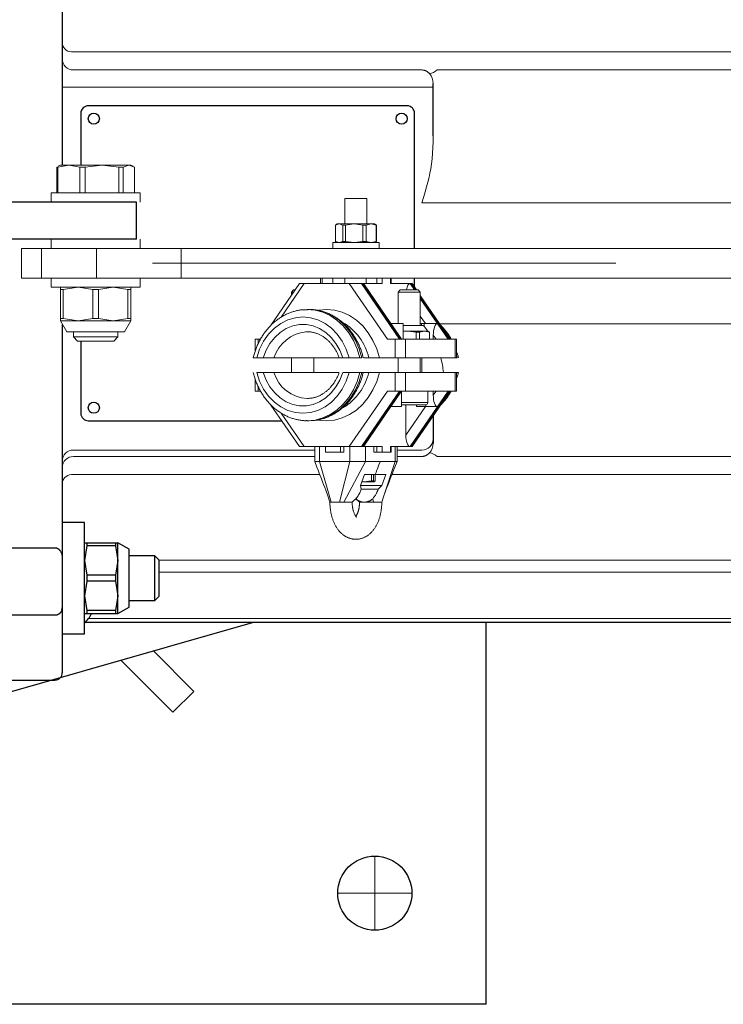
# Model space of a CAD drawing. Units: millimetres. Extents: x 0 to 210, y 0 to 297.
# Drawn here: x 123 to 127, y 183 to 188 of the extents above; entities that cross this region are included whole.
import ezdxf

# ---------------------------------------------------------------- set-up
doc = ezdxf.new("R2010")
doc.units = ezdxf.units.MM
doc.header["$LTSCALE"] = 5
doc.linetypes.add('AUSGEZOGEN', pattern=[0])
doc.linetypes.add('DASHDOT', pattern=[1, 0.5, -0.25, 0, -0.25])
for name, color, linetype in [('Layer41', 7, 'Continuous'), ('Mittellinie', 7, 'Continuous'), ('Volllinie breit', 7, 'Continuous'), ('Volllinie schmal', 7, 'Continuous')]:
    doc.layers.add(name, color=color, linetype=linetype)

# ---------------------------------------------------------------- blocks, each defined once
blk = doc.blocks.new('Rahmen_M2-100_ds_nNn059')
at = {"layer": 'Volllinie breit', "color": 56, "linetype": 'AUSGEZOGEN', "lineweight": 25, "true_color": 0x808000}
for p, q in [((120.0785, 188.897), (120.0571, 188.8756)), ((120.0785, 188.897), (120.2756, 188.897)), ((120.2971, 188.8756), (120.2756, 188.897)), ((122.7771, 188.901), (122.7771, 184.901)), ((122.7771, 188.901), (122.9371, 188.901)), ((122.9371, 188.901), (122.9371, 187.291)), ((123.3571, 188.901), (123.3571, 188.301)), ((123.3571, 188.901), (123.4771, 188.901)), ((123.4771, 188.301), (123.4771, 188.901)), ((122.7771, 188.851), (119.9771, 188.851)), ((120.0571, 188.8756), (120.0571, 188.851)), ((120.2971, 188.8756), (120.0571, 188.8756)), ((120.2971, 188.851), (120.2971, 188.8756)), ((122.7171, 188.051), (122.7171, 188.851)), ((123.4771, 188.791), (123.6571, 188.791)), ((123.4892, 188.7755), (123.4771, 188.696)), ((123.4892, 188.791), (123.4892, 188.7755)), ((123.6449, 188.7755), (123.4892, 188.7755)), ((123.6449, 188.791), (123.6449, 188.7755)), ((123.6449, 188.7755), (123.6571, 188.696)), ((123.7171, 188.757), (123.6571, 188.791)), ((123.6571, 188.411), (123.6571, 188.791)), ((123.7171, 188.445), (123.7171, 188.757)), ((123.8556, 188.721), (123.7171, 188.721)), ((123.8771, 188.6996), (123.8556, 188.721)), ((123.8556, 188.481), (123.8556, 188.721)), ((123.4771, 188.696), (123.4892, 188.6166)), ((123.6571, 188.696), (123.6449, 188.6166)), ((123.8771, 188.6996), (123.8771, 188.5025)), ((123.4892, 188.6166), (123.4892, 188.5855)), ((123.6449, 188.6166), (123.4892, 188.6166)), ((123.6449, 188.6166), (123.6449, 188.5855)), ((123.4892, 188.5855), (123.4771, 188.506)), ((123.6449, 188.5855), (123.4892, 188.5855)), ((123.6449, 188.5855), (123.6571, 188.506)), ((119.6771, 188.551), (119.6771, 188.051)), ((123.4771, 188.506), (123.4892, 188.4266)), ((123.6571, 188.506), (123.6449, 188.4266)), ((123.7171, 188.481), (123.8556, 188.481)), ((123.8556, 188.481), (123.8771, 188.5025)), ((123.4771, 188.411), (123.6571, 188.411)), ((123.6449, 188.4266), (123.4892, 188.4266)), ((123.4892, 188.4266), (123.4892, 188.411)), ((123.6449, 188.4266), (123.6449, 188.411)), ((123.6571, 188.411), (123.7171, 188.445)), ((123.3571, 188.301), (123.4771, 188.301)), ((119.6771, 188.051), (122.7171, 188.051)), ((119.7771, 188.041), (119.7771, 187.601)), ((120.5771, 188.041), (119.7771, 188.041)), ((120.0571, 188.051), (120.0571, 188.041)), ((120.2971, 188.041), (120.2971, 188.051)), ((120.5771, 187.601), (120.5771, 188.041)), ((122.6771, 188.041), (120.7771, 188.041)), ((120.7771, 188.041), (120.7771, 187.941)), ((120.9171, 188.051), (120.9171, 188.041)), ((121.0371, 188.041), (121.0371, 188.051)), ((122.7771, 187.991), (122.7171, 188.051)), ((120.7771, 188.021), (122.6371, 188.021)), ((122.6371, 187.941), (120.7771, 187.941)), ((120.8571, 187.941), (120.8571, 187.939)), ((121.0971, 187.939), (120.8571, 187.939)), ((121.0971, 187.939), (121.0971, 187.941)), ((122.6771, 185.901), (122.6771, 187.901)), ((122.7571, 187.901), (122.7571, 185.901)), ((120.5771, 187.601), (119.7771, 187.601)), ((122.8971, 187.291), (122.9142, 187.231)), ((122.9371, 187.291), (122.8971, 187.291)), ((122.8971, 186.971), (122.8971, 187.291)), ((122.9371, 187.291), (122.9971, 187.231)), ((123.7571, 187.231), (122.8971, 187.231)), ((122.9371, 187.031), (122.9371, 187.231)), ((123.7571, 187.031), (123.7571, 187.231)), ((122.8971, 186.971), (122.9142, 187.031)), ((123.7571, 187.031), (122.8971, 187.031)), ((122.9371, 186.971), (122.9971, 187.031)), ((122.8971, 186.971), (122.9371, 186.971)), ((122.9371, 186.971), (122.9371, 184.901)), ((119.7771, 186.201), (119.7771, 185.761)), ((119.7771, 186.201), (120.5771, 186.201)), ((120.5771, 185.761), (120.5771, 186.201)), ((120.7771, 185.861), (122.6371, 185.861)), ((120.7771, 185.761), (120.7771, 185.861)), ((120.8571, 185.863), (120.8571, 185.861)), ((121.0971, 185.863), (120.8571, 185.863)), ((121.0971, 185.861), (121.0971, 185.863)), ((122.7771, 185.811), (122.7171, 185.751)), ((119.6771, 185.751), (122.7171, 185.751)), ((119.6771, 185.751), (119.6771, 185.251)), ((119.7771, 185.761), (120.5771, 185.761)), ((120.0571, 185.761), (120.0571, 185.751)), ((120.2971, 185.751), (120.2971, 185.761)), ((122.6371, 185.781), (120.7771, 185.781)), ((120.7771, 185.761), (122.6771, 185.761)), ((120.9171, 185.761), (120.9171, 185.751)), ((121.0371, 185.751), (121.0371, 185.761)), ((122.7171, 185.751), (122.7171, 184.951)), ((123.4771, 185.501), (123.3571, 185.501)), ((123.3571, 185.501), (123.3571, 184.901)), ((123.4771, 184.901), (123.4771, 185.501)), ((123.4771, 185.391), (123.6571, 185.391)), ((123.4892, 185.3755), (123.4771, 185.296)), ((123.4892, 185.391), (123.4892, 185.3755)), ((123.6449, 185.3755), (123.4892, 185.3755)), ((123.6449, 185.391), (123.6449, 185.3755)), ((123.6449, 185.3755), (123.6571, 185.296)), ((123.7171, 185.357), (123.6571, 185.391)), ((123.6571, 185.011), (123.6571, 185.391)), ((123.7171, 185.045), (123.7171, 185.357)), ((123.8556, 185.321), (123.7171, 185.321)), ((123.8771, 185.2996), (123.8556, 185.321)), ((123.8556, 185.081), (123.8556, 185.321)), ((123.4771, 185.296), (123.4892, 185.2166)), ((123.6571, 185.296), (123.6449, 185.2166)), ((123.8771, 185.2996), (123.8771, 185.1025)), ((123.4892, 185.2166), (123.4892, 185.1855)), ((123.6449, 185.2166), (123.4892, 185.2166)), ((123.6449, 185.2166), (123.6449, 185.1855)), ((123.4892, 185.1855), (123.4771, 185.106)), ((123.6449, 185.1855), (123.4892, 185.1855)), ((123.6449, 185.1855), (123.6571, 185.106)), ((123.4771, 185.106), (123.4892, 185.0266)), ((123.6571, 185.106), (123.6449, 185.0266)), ((123.7171, 185.081), (123.8556, 185.081)), ((123.8556, 185.081), (123.8771, 185.1025)), ((123.4771, 185.011), (123.6571, 185.011)), ((123.6449, 185.0266), (123.4892, 185.0266)), ((123.4892, 185.0266), (123.4892, 185.011)), ((123.6449, 185.0266), (123.6449, 185.011)), ((123.6571, 185.011), (123.7171, 185.045)), ((122.7771, 184.951), (119.9771, 184.951)), ((120.0571, 184.951), (120.0571, 184.9185)), ((120.2971, 184.9185), (120.2971, 184.951)), ((120.0571, 184.9185), (120.0785, 184.897)), ((120.0571, 184.9185), (120.2971, 184.9185)), ((120.2756, 184.897), (120.0785, 184.897)), ((120.2756, 184.897), (120.2971, 184.9185)), ((122.7771, 184.901), (122.9371, 184.901)), ((123.3571, 184.901), (123.4771, 184.901))]:
    blk.add_line(p, q, dxfattribs=at)
for centre in [(120.9771, 188.731), (120.9771, 185.071)]:
    blk.add_circle(centre, 0.06, dxfattribs=at)
for centre, radius, start, end in [((119.9771, 188.551), 0.3, 90, 180), ((123.3371, 188.701), 0.2, 26.7437, 45.573), ((122.6771, 187.941), 0.1, 0, 90), ((122.6371, 187.901), 0.12, 0, 90), ((122.6371, 187.901), 0.04, 0, 90), ((122.6371, 185.901), 0.12, 270, 0), ((122.6371, 185.901), 0.04, 270, 0), ((122.6771, 185.861), 0.1, 270, 0), ((119.9771, 185.251), 0.3, 180, 270), ((123.3371, 185.101), 0.2, 314.427, 333.2563)]:
    blk.add_arc(centre, radius, start, end, dxfattribs=at)
blk = doc.blocks.new('TE17_PL24_DS_nNn060')
at = {"layer": 'Volllinie breit', "color": 56, "linetype": 'AUSGEZOGEN', "lineweight": 25, "true_color": 0x808000}
for p, q in [((123.3571, 188.761), (123.3571, 187.431)), ((125.3571, 187.5886), (125.3571, 187.8714)), ((123.4571, 187.711), (123.4571, 187.431)), ((125.2171, 187.751), (123.4971, 187.751)), ((125.2571, 186.981), (125.2571, 187.711)), ((125.2571, 186.7727), (125.2571, 186.821)), ((123.3571, 186.571), (123.3571, 185.041)), ((123.4571, 186.481), (123.4571, 186.091)), ((125.3571, 186.0755), (125.3571, 185.9307)), ((123.4971, 186.051), (124.5406, 186.051)), ((122.9571, 185.3658), (123.3171, 185.3658)), ((123.357, 185.3147), (123.3571, 185.3109)), ((123.3171, 185.001), (122.9571, 185.001)), ((123.3571, 185.0424), (123.3554, 185.0296)), ((123.3571, 185.0336), (123.3571, 184.691)), ((130.1741, 184.961), (123.4799, 184.961)), ((122.9571, 184.651), (123.3171, 184.651))]:
    blk.add_line(p, q, dxfattribs=at)
for points in [[(123.3171, 185.3658), (123.3195, 185.3656), (123.3218, 185.3653), (123.3242, 185.3648), (123.3253, 185.3646), (123.3265, 185.3643), (123.3276, 185.3639), (123.3286, 185.3635), (123.3297, 185.363), (123.3307, 185.3625), (123.3317, 185.362), (123.3327, 185.3614), (123.3346, 185.3602), (123.336, 185.3591), (123.3373, 185.3581), (123.3386, 185.3569), (123.3399, 185.3558), (123.3411, 185.3546), (123.3422, 185.3533), (123.3433, 185.3521), (123.3444, 185.3508), (123.346, 185.3486), (123.3475, 185.3464), (123.3488, 185.3441), (123.3501, 185.3418), (123.3512, 185.3394), (123.3522, 185.337), (123.3531, 185.3346), (123.3539, 185.3322), (123.3544, 185.33), (123.3549, 185.3279), (123.3554, 185.3257), (123.3558, 185.3235), (123.3564, 185.3191), (123.357, 185.3147)], [(123.3554, 185.0296), (123.3539, 185.0261), (123.3532, 185.0244), (123.3524, 185.0227), (123.3515, 185.021), (123.3505, 185.0194), (123.3495, 185.0178), (123.3484, 185.0162), (123.3474, 185.015), (123.3464, 185.0139), (123.3454, 185.0127), (123.3442, 185.0116), (123.343, 185.0106), (123.3418, 185.0096), (123.3404, 185.0086), (123.3391, 185.0076), (123.338, 185.007), (123.3368, 185.0063), (123.3357, 185.0056), (123.3345, 185.005), (123.3332, 185.0045), (123.3319, 185.0039), (123.3306, 185.0034), (123.3293, 185.003), (123.327, 185.0023), (123.3247, 185.0018), (123.3223, 185.0014), (123.3211, 185.0012), (123.3198, 185.0011), (123.3171, 185.001)]]:
    blk.add_lwpolyline(points, dxfattribs=at)
for centre in [(123.5271, 187.681), (125.1871, 187.681), (123.5271, 186.121)]:
    blk.add_circle(centre, 0.03, dxfattribs=at)
for centre, start, end in [((123.4971, 187.711), 90, 180), ((125.2171, 187.711), 0, 90), ((123.4971, 186.091), 180, 270), ((123.3171, 185.041), 343.2966, 0), ((123.3171, 184.691), 270, 0)]:
    blk.add_arc(centre, 0.04, start, end, dxfattribs=at)
at = {"layer": 'Volllinie schmal', "color": 56, "linetype": 'AUSGEZOGEN', "lineweight": 18, "true_color": 0x808000}
for p, q in [((123.4171, 188.0422), (127.7171, 188.0422)), ((125.2971, 187.9442), (123.4171, 187.9442)), ((127.7951, 187.9448), (125.3786, 187.9448)), ((123.3571, 187.8507), (125.3571, 187.8507)), ((128.1146, 187.2273), (125.2971, 187.2273)), ((128.1146, 186.5748), (125.3925, 186.5748)), ((124.7184, 185.8923), (123.4171, 185.8923)), ((123.4171, 185.8579), (124.7184, 185.8579)), ((125.2971, 185.8923), (125.1624, 185.8923)), ((125.1624, 185.8579), (125.2971, 185.8579)), ((125.3786, 185.8573), (127.7951, 185.8573)), ((124.7458, 185.7599), (123.4171, 185.7599)), ((127.7171, 185.7599), (125.135, 185.7599)), ((123.357, 185.3147), (123.3571, 185.3147)), ((123.8771, 185.2986), (130.1741, 185.2986)), ((130.1741, 185.2336), (123.8771, 185.2336)), ((123.4991, 184.9839), (130.1741, 184.9839))]:
    blk.add_line(p, q, dxfattribs=at)
for points in [[(125.3378, 187.9244), (125.3342, 187.9279), (125.3323, 187.9296), (125.3304, 187.9313), (125.3284, 187.9329), (125.3264, 187.9345), (125.3242, 187.936), (125.322, 187.9374), (125.3207, 187.9381), (125.3193, 187.9388), (125.318, 187.9395), (125.3165, 187.9401), (125.3151, 187.9407), (125.3136, 187.9412), (125.3121, 187.9418), (125.3105, 187.9422), (125.3086, 187.9428), (125.3066, 187.9432), (125.3046, 187.9436), (125.3026, 187.9438), (125.2998, 187.944), (125.2971, 187.9442)], [(125.2971, 187.2273), (125.2972, 187.2278), (125.3068, 187.2611), (125.3105, 187.2741), (125.3141, 187.2871), (125.3212, 187.3131), (125.3283, 187.3391), (125.3352, 187.365)], [(125.2971, 185.8579), (125.3, 185.8581), (125.3028, 185.8584), (125.3057, 185.8588), (125.3071, 185.859), (125.3084, 185.8593), (125.3099, 185.8597), (125.3114, 185.8601), (125.3128, 185.8606), (125.3142, 185.8611), (125.3163, 185.8619), (125.3184, 185.8628), (125.3203, 185.8638), (125.3223, 185.8649), (125.3241, 185.866), (125.3259, 185.8671), (125.3276, 185.8684), (125.3293, 185.8696), (125.3316, 185.8716), (125.3337, 185.8735), (125.3358, 185.8756), (125.3378, 185.8776)]]:
    blk.add_lwpolyline(points, dxfattribs=at)
for centre, radius, start, end in [((123.4096, 188.0952), 0.0536, 191.4219, 278.0494), ((123.4166, 188.0037), 0.0595, 180.4421, 270.435), ((125.3327, 187.9856), 0.0613, 274.7585, 318.3863), ((125.2975, 185.9519), 0.0595, 269.5648, 359.5581), ((123.4166, 185.8328), 0.0595, 89.565, 179.5579), ((123.4166, 185.7984), 0.0595, 89.565, 179.5579), ((125.3327, 185.8165), 0.0613, 41.6137, 85.2415), ((123.4096, 185.7069), 0.0536, 81.9506, 168.5781)]:
    blk.add_arc(centre, radius, start, end, dxfattribs=at)
for centre, major_axis, ratio, start_param, end_param in [((125.2971, 187.8714), (0, 0.0724), 0.829146, 4.712389, 5.536116), ((125.2971, 187.5886), (0, 0.2897), 0.207107, 3.830976, 4.712389), ((125.2971, 185.9307), (0, 0.0724), 0.829146, 3.888662, 4.712389)]:
    blk.add_ellipse(centre, major_axis=major_axis, ratio=ratio, start_param=start_param, end_param=end_param, dxfattribs=at)
blk = doc.blocks.new('TRE216_PL24_M2-100_DS_nNn058')
at = {"layer": 'Volllinie breit', "color": 56, "linetype": 'AUSGEZOGEN', "lineweight": 18, "true_color": 0x808000}
for p, q in [((123.3273, 187.4189), (123.3356, 187.4222)), ((123.3329, 187.4189), (123.3273, 187.4189)), ((123.3273, 187.281), (123.3273, 187.4189)), ((123.3924, 187.431), (123.3329, 187.4189)), ((123.3329, 187.281), (123.3329, 187.4189)), ((123.3471, 187.431), (123.3354, 187.4243)), ((123.3471, 187.431), (123.7271, 187.431)), ((123.452, 187.4189), (123.3924, 187.431)), ((123.4812, 187.4189), (123.452, 187.4189)), ((123.452, 187.281), (123.452, 187.4189)), ((123.5715, 187.431), (123.4812, 187.4189)), ((123.4812, 187.281), (123.4812, 187.4189)), ((123.6617, 187.4189), (123.5715, 187.431)), ((123.6617, 187.281), (123.6617, 187.4189)), ((123.6854, 187.4189), (123.6617, 187.4189)), ((123.7161, 187.431), (123.6854, 187.4189)), ((123.6854, 187.281), (123.6854, 187.4189)), ((123.7468, 187.4189), (123.7161, 187.431)), ((123.7387, 187.4243), (123.7271, 187.431)), ((123.7468, 187.281), (123.7468, 187.4189)), ((123.2971, 187.281), (123.2971, 187.231)), ((123.7771, 187.281), (123.2971, 187.281)), ((123.7771, 187.231), (123.7771, 187.281)), ((124.8804, 187.251), (124.8804, 187.113)), ((124.8804, 187.251), (125.0004, 187.251)), ((125.0004, 187.113), (125.0004, 187.251)), ((124.8404, 187.113), (124.8299, 187.107)), ((124.8299, 187.107), (124.85, 187.113)), ((124.8299, 187.0191), (124.8299, 187.107)), ((125.0404, 187.113), (124.8404, 187.113)), ((124.85, 187.113), (124.87, 187.107)), ((124.87, 187.107), (124.8852, 187.107)), ((124.87, 187.0191), (124.87, 187.107)), ((124.8852, 187.107), (124.9321, 187.113)), ((124.8852, 187.107), (124.8852, 187.0191)), ((124.9321, 187.113), (124.9789, 187.107)), ((124.9789, 187.107), (124.9789, 187.0191)), ((124.9789, 187.107), (124.9957, 187.107)), ((124.9957, 187.107), (125.0226, 187.113)), ((124.9957, 187.0191), (124.9957, 187.107)), ((125.0226, 187.113), (125.0494, 187.107)), ((125.0509, 187.107), (125.0404, 187.113)), ((125.0494, 187.0191), (125.0494, 187.107)), ((125.0494, 187.107), (125.0509, 187.107)), ((125.0509, 187.0191), (125.0509, 187.107)), ((123.2971, 187.031), (123.2971, 186.981)), ((123.7771, 186.981), (123.7771, 187.031)), ((124.8299, 187.0191), (124.8404, 187.013)), ((124.85, 187.013), (124.8299, 187.0191)), ((124.87, 187.0191), (124.85, 187.013)), ((124.8852, 187.0191), (124.87, 187.0191)), ((124.9321, 187.013), (124.8852, 187.0191)), ((124.9789, 187.0191), (124.9321, 187.013)), ((124.9957, 187.0191), (124.9789, 187.0191)), ((125.0226, 187.013), (124.9957, 187.0191)), ((125.0494, 187.0191), (125.0226, 187.013)), ((125.0404, 187.013), (125.051, 187.0191)), ((125.0509, 187.0191), (125.0494, 187.0191)), ((123.1371, 186.981), (123.1371, 186.821)), ((133.4324, 186.981), (123.1371, 186.981)), ((123.2442, 186.981), (123.2442, 186.821)), ((124.8154, 187.013), (124.8154, 186.981)), ((125.0654, 187.013), (124.8154, 187.013)), ((125.0654, 186.981), (125.0654, 187.013)), ((133.4324, 186.821), (123.1371, 186.821)), ((123.2971, 186.821), (123.2971, 186.771)), ((123.7771, 186.771), (123.7771, 186.821)), ((124.7498, 186.821), (124.7498, 186.791)), ((124.8161, 186.821), (124.8161, 186.791)), ((124.8804, 186.821), (124.8804, 186.791)), ((124.9962, 186.821), (124.9962, 186.791)), ((125.1311, 186.791), (125.1311, 186.821)), ((123.2971, 186.771), (123.7771, 186.771)), ((123.3471, 186.771), (123.3471, 186.591)), ((123.3626, 186.7589), (123.3471, 186.7589)), ((123.4421, 186.771), (123.3626, 186.7589)), ((123.3626, 186.6032), (123.3626, 186.7589)), ((123.5215, 186.7589), (123.4421, 186.771)), ((123.5526, 186.7589), (123.5215, 186.7589)), ((123.5215, 186.6032), (123.5215, 186.7589)), ((123.6321, 186.771), (123.5526, 186.7589)), ((123.5526, 186.6032), (123.5526, 186.7589)), ((123.7115, 186.7589), (123.6321, 186.771)), ((123.7115, 186.6032), (123.7115, 186.7589)), ((123.7271, 186.7589), (123.7115, 186.7589)), ((123.7271, 186.771), (123.7271, 186.591)), ((124.6364, 186.791), (124.4805, 186.5632)), ((124.605, 186.757), (124.593, 186.745)), ((124.605, 186.757), (124.6131, 186.757)), ((125.0818, 186.791), (124.6364, 186.791)), ((125.1298, 186.575), (124.987, 186.7837)), ((125.1275, 186.791), (125.2445, 186.791)), ((125.1799, 186.757), (125.1679, 186.745)), ((125.1799, 186.757), (125.2759, 186.757)), ((125.2678, 186.757), (125.2445, 186.791)), ((125.2879, 186.745), (125.2759, 186.757)), ((124.593, 186.745), (124.593, 186.7277)), ((124.6049, 186.745), (124.593, 186.745)), ((125.1679, 186.745), (125.1679, 186.575)), ((125.1679, 186.745), (125.2879, 186.745)), ((125.2879, 186.565), (125.2879, 186.745)), ((125.4498, 186.491), (125.2879, 186.7277)), ((124.6893, 186.651), (124.6779, 186.651)), ((123.3626, 186.6032), (123.3471, 186.6032)), ((123.4421, 186.591), (123.3626, 186.6032)), ((123.5215, 186.6032), (123.4421, 186.591)), ((123.5526, 186.6032), (123.5215, 186.6032)), ((123.6321, 186.591), (123.5526, 186.6032)), ((123.7115, 186.6032), (123.6321, 186.591)), ((123.7271, 186.6032), (123.7115, 186.6032)), ((123.3471, 186.591), (123.3811, 186.531)), ((123.3471, 186.591), (123.7271, 186.591)), ((123.6931, 186.531), (123.7271, 186.591)), ((125.1965, 186.575), (125.1241, 186.575)), ((125.1873, 186.491), (125.1348, 186.5677)), ((125.1965, 186.491), (125.1965, 186.575)), ((125.3059, 186.565), (125.1965, 186.565)), ((125.2879, 186.575), (125.3809, 186.575)), ((125.2937, 186.565), (125.2937, 186.575)), ((125.3279, 186.535), (125.3059, 186.565)), ((125.3085, 186.575), (125.3085, 186.5614)), ((123.3811, 186.531), (123.6931, 186.531)), ((123.4171, 186.531), (123.4171, 186.5029)), ((123.4171, 186.5029), (123.4389, 186.481)), ((123.6571, 186.5029), (123.4171, 186.5029)), ((123.6352, 186.481), (123.6571, 186.5029)), ((123.6571, 186.5029), (123.6571, 186.531)), ((124.3968, 186.491), (124.3968, 186.4234)), ((124.4267, 186.491), (124.3968, 186.491)), ((124.6779, 186.531), (124.6707, 186.5309)), ((125.1103, 186.491), (125.4841, 186.491)), ((125.1965, 186.5321), (125.2195, 186.535)), ((125.1965, 186.535), (125.3279, 186.535)), ((125.2195, 186.535), (125.2663, 186.529)), ((125.2663, 186.529), (125.2663, 186.491)), ((125.2663, 186.529), (125.2831, 186.529)), ((125.2831, 186.529), (125.31, 186.535)), ((125.2831, 186.529), (125.2831, 186.491)), ((125.31, 186.535), (125.3368, 186.529)), ((125.3384, 186.529), (125.3279, 186.535)), ((125.3368, 186.529), (125.3368, 186.491)), ((125.3368, 186.529), (125.3384, 186.529)), ((125.3384, 186.529), (125.3384, 186.491)), ((125.3581, 186.491), (125.3581, 186.5126)), ((125.4841, 186.391), (125.4841, 186.491)), ((123.4389, 186.481), (123.6352, 186.481)), ((124.3874, 186.391), (124.8482, 186.391)), ((124.593, 186.391), (124.593, 186.311)), ((124.713, 186.311), (124.713, 186.391)), ((124.9733, 186.391), (124.851, 186.391)), ((124.9827, 186.391), (125.4869, 186.391)), ((125.1679, 186.391), (125.1679, 186.311)), ((125.2879, 186.311), (125.2879, 186.391)), ((124.3968, 186.279), (124.3968, 186.211)), ((124.4055, 186.311), (124.8483, 186.311)), ((124.8699, 186.311), (124.9799, 186.311)), ((124.9821, 186.311), (125.4935, 186.311)), ((125.4841, 186.211), (125.4841, 186.311)), ((124.4263, 186.211), (124.3968, 186.211)), ((124.6779, 186.171), (124.6852, 186.1712)), ((125.1103, 186.211), (125.4841, 186.211)), ((125.1348, 186.1344), (125.1873, 186.211)), ((125.1874, 186.127), (125.1874, 186.211)), ((125.2445, 185.911), (125.4498, 186.211)), ((125.3279, 186.149), (125.3279, 186.211)), ((125.3581, 186.1895), (125.3581, 186.211)), ((124.4826, 186.1358), (124.6364, 185.911)), ((124.987, 185.9184), (125.1298, 186.127)), ((125.1241, 186.127), (125.1874, 186.127)), ((125.1874, 186.137), (125.3146, 186.137)), ((125.2102, 186.137), (125.2102, 185.9735)), ((125.2683, 186.127), (125.2683, 186.137)), ((125.2683, 186.127), (125.3809, 186.127)), ((125.3176, 186.1372), (125.3176, 186.127)), ((124.6779, 186.051), (124.6893, 186.051)), ((124.6893, 186.051), (124.7037, 186.0515)), ((125.0818, 185.911), (124.6364, 185.911)), ((124.7184, 185.911), (124.7184, 185.831)), ((124.777, 185.881), (124.777, 185.911)), ((124.8569, 185.881), (124.8569, 185.911)), ((124.8756, 185.881), (124.8756, 185.911)), ((125.0376, 185.881), (125.0376, 185.911)), ((125.1275, 185.911), (125.2445, 185.911)), ((125.1311, 185.881), (125.1311, 185.911)), ((125.1624, 185.831), (125.1624, 185.911)), ((124.777, 185.881), (124.8756, 185.881)), ((125.0376, 185.881), (125.1311, 185.881)), ((124.7184, 185.831), (125.1624, 185.831)), ((124.9919, 185.831), (124.8751, 185.611)), ((125.1517, 185.831), (125.091, 185.6448)), ((124.9875, 185.761), (124.9659, 185.701)), ((124.9875, 185.761), (125.1017, 185.761)), ((125.0256, 185.7271), (125.0256, 185.761)), ((125.0362, 185.7271), (125.0362, 185.761)), ((125.044, 185.7271), (125.044, 185.761)), ((125.08, 185.701), (125.1017, 185.761)), ((124.9698, 185.681), (124.9659, 185.701)), ((125.08, 185.701), (124.9659, 185.701)), ((124.9733, 185.721), (125.0401, 185.721)), ((124.983, 185.721), (124.9736, 185.7224)), ((125.0256, 185.7271), (124.983, 185.721)), ((125.0362, 185.7271), (125.0256, 185.7271)), ((125.0401, 185.721), (125.0362, 185.7271)), ((125.044, 185.7271), (125.0401, 185.721)), ((125.08, 185.701), (125.0611, 185.681)), ((124.7899, 185.6448), (124.8009, 185.611)), ((124.8009, 185.611), (124.7899, 185.6447)), ((125.0611, 185.681), (124.9698, 185.681)), ((125.08, 185.611), (125.091, 185.6448)), ((125.0909, 185.6447), (125.08, 185.611)), ((124.9194, 185.611), (124.8009, 185.611)), ((124.9202, 185.611), (124.9435, 185.6332)), ((124.9399, 185.6298), (124.931, 185.6213)), ((124.9402, 185.6305), (124.9606, 185.611)), ((124.9607, 185.611), (124.941, 185.6298)), ((124.9455, 185.6257), (124.9499, 185.6213)), ((124.9607, 185.611), (125.0791, 185.611)), ((124.9677, 185.611), (124.9627, 185.6159)), ((125.0095, 185.6159), (125.0117, 185.611)), ((125.0312, 185.6298), (125.0349, 185.611))]:
    blk.add_line(p, q, dxfattribs=at)
for points in [[(124.6775, 186.6504), (124.6701, 186.6503), (124.6626, 186.6502), (124.6589, 186.65), (124.6551, 186.6498), (124.6514, 186.6496), (124.6477, 186.6493), (124.6427, 186.6487), (124.6377, 186.648), (124.6328, 186.6472), (124.6278, 186.6462), (124.6229, 186.6452), (124.6179, 186.644), (124.613, 186.6427), (124.6081, 186.6414), (124.6033, 186.64), (124.5984, 186.6384), (124.5936, 186.6368), (124.5888, 186.6351), (124.584, 186.6333), (124.5793, 186.6315), (124.5746, 186.6295), (124.5699, 186.6274), (124.5652, 186.6253), (124.5606, 186.623), (124.556, 186.6207), (124.5514, 186.6183), (124.5469, 186.6157), (124.5424, 186.6131), (124.538, 186.6104), (124.5335, 186.6076), (124.5292, 186.6048), (124.5248, 186.6018), (124.5205, 186.5987), (124.5163, 186.5956), (124.5121, 186.5924), (124.5079, 186.5891), (124.5038, 186.5857), (124.4997, 186.5823), (124.4957, 186.5787), (124.4917, 186.5751), (124.4878, 186.5714), (124.4839, 186.5677), (124.4801, 186.5638), (124.4763, 186.5599), (124.4726, 186.5559), (124.469, 186.5518), (124.4654, 186.5477), (124.4618, 186.5434), (124.4583, 186.5392), (124.4549, 186.5348), (124.4515, 186.5304), (124.4482, 186.5259), (124.445, 186.5213), (124.4418, 186.5167), (124.4387, 186.512), (124.4357, 186.5073), (124.4327, 186.5025), (124.4298, 186.4976), (124.4269, 186.4927), (124.4242, 186.4877), (124.4215, 186.4827), (124.4188, 186.4776), (124.4163, 186.4725), (124.4138, 186.4673), (124.4114, 186.462), (124.409, 186.4567), (124.4068, 186.4514), (124.4046, 186.446), (124.4024, 186.4406), (124.4004, 186.4352), (124.3985, 186.43), (124.3967, 186.4247), (124.3949, 186.4194), (124.3932, 186.4141), (124.3917, 186.4087), (124.3901, 186.4033), (124.3887, 186.3979), (124.3874, 186.3925), (124.3871, 186.3911)], [(124.9801, 186.3911), (124.9779, 186.4), (124.9767, 186.4044), (124.9755, 186.4088), (124.9739, 186.4145), (124.9721, 186.4201), (124.9703, 186.4257), (124.9684, 186.4313), (124.9664, 186.4368), (124.9643, 186.4423), (124.9621, 186.4477), (124.9598, 186.4531), (124.9575, 186.4584), (124.9551, 186.4637), (124.9527, 186.469), (124.9501, 186.4742), (124.9475, 186.4793), (124.9448, 186.4845), (124.9421, 186.4895), (124.9393, 186.4945), (124.9364, 186.4995), (124.9334, 186.5043), (124.9304, 186.5092), (124.9273, 186.5139), (124.9241, 186.5186), (124.9209, 186.5233), (124.9176, 186.5279), (124.9142, 186.5324), (124.9108, 186.5368), (124.9073, 186.5412), (124.9038, 186.5455), (124.9001, 186.5497), (124.8965, 186.5539), (124.8927, 186.558), (124.8889, 186.562), (124.8851, 186.5659), (124.8812, 186.5698), (124.8772, 186.5736), (124.8732, 186.5773), (124.8692, 186.5809), (124.865, 186.5845), (124.8609, 186.5879), (124.8567, 186.5913), (124.8524, 186.5946), (124.8481, 186.5978), (124.8437, 186.6009), (124.8393, 186.6039), (124.8349, 186.6069), (124.8304, 186.6097), (124.8259, 186.6125), (124.8213, 186.6152), (124.8167, 186.6178), (124.8121, 186.6202), (124.8075, 186.6226), (124.8028, 186.6249), (124.7981, 186.6271), (124.7933, 186.6293), (124.7885, 186.6313), (124.7837, 186.6332), (124.7789, 186.635), (124.774, 186.6367), (124.7692, 186.6383), (124.7643, 186.6398), (124.7593, 186.6413), (124.7544, 186.6426), (124.7494, 186.6438), (124.7445, 186.645), (124.7395, 186.6461), (124.7345, 186.6471), (124.7295, 186.648), (124.7245, 186.6488), (124.7195, 186.6495), (124.7144, 186.6501), (124.7094, 186.6505), (124.7069, 186.6507), (124.7044, 186.6508), (124.7018, 186.6508), (124.6993, 186.6509), (124.6954, 186.6508), (124.6915, 186.6507), (124.6837, 186.6502)], [(125.4546, 186.491), (125.4529, 186.4945), (125.4516, 186.4971), (125.4502, 186.4996), (125.4488, 186.5021), (125.4473, 186.5045), (125.4458, 186.5069), (125.4443, 186.5093), (125.4412, 186.5141), (125.4379, 186.5187), (125.4346, 186.5233), (125.4278, 186.5324), (125.4244, 186.5369), (125.421, 186.5413), (125.4175, 186.5458), (125.4139, 186.5501), (125.4103, 186.5543), (125.4084, 186.5563), (125.4066, 186.5583), (125.4046, 186.5603), (125.4027, 186.5622), (125.4007, 186.5641), (125.3987, 186.5659), (125.3983, 186.5663)], [(124.6712, 186.5306), (124.6748, 186.531), (124.6767, 186.5312), (124.6786, 186.5313), (124.6805, 186.5314), (124.6824, 186.5314), (124.6843, 186.5313), (124.6862, 186.5312), (124.69, 186.531), (124.6938, 186.5305), (124.6977, 186.5299), (124.7015, 186.5293), (124.7053, 186.5285), (124.7091, 186.5277), (124.7129, 186.5268), (124.7166, 186.5258), (124.7204, 186.5248), (124.7242, 186.5237), (124.7279, 186.5225), (124.7316, 186.5211), (124.7353, 186.5197), (124.739, 186.5182), (124.7426, 186.5166), (124.7462, 186.5149), (124.7498, 186.5131), (124.7534, 186.5112), (124.7569, 186.5092), (124.7604, 186.5071), (124.7639, 186.5049), (124.7673, 186.5026), (124.7707, 186.5003), (124.774, 186.4978), (124.7773, 186.4953), (124.7806, 186.4927), (124.7838, 186.49), (124.787, 186.4873), (124.7901, 186.4844), (124.7932, 186.4815), (124.7962, 186.4785), (124.7992, 186.4754), (124.8021, 186.4723), (124.805, 186.4691), (124.8078, 186.4658), (124.8106, 186.4624), (124.8134, 186.459), (124.816, 186.4555), (124.8186, 186.4519), (124.8211, 186.4483), (124.8236, 186.4446), (124.826, 186.4408), (124.8284, 186.437), (124.8308, 186.4331), (124.833, 186.4292), (124.8353, 186.4252), (124.8374, 186.4212), (124.8395, 186.4171), (124.8415, 186.413), (124.8435, 186.4088), (124.8453, 186.4046), (124.847, 186.4002), (124.8487, 186.3958), (124.8504, 186.3909)], [(125.4937, 186.3911), (125.4926, 186.3956), (125.4915, 186.4), (125.4904, 186.4045), (125.4891, 186.4088), (125.4879, 186.4124), (125.4867, 186.416), (125.4841, 186.4231)], [(124.3872, 186.311), (124.3894, 186.3021), (124.3906, 186.2977), (124.3918, 186.2933), (124.3934, 186.2876), (124.3951, 186.2819), (124.397, 186.2764), (124.3989, 186.2708), (124.4009, 186.2653), (124.403, 186.2598), (124.4052, 186.2544), (124.4074, 186.249), (124.4098, 186.2437), (124.4122, 186.2384), (124.4146, 186.2331), (124.4172, 186.2279), (124.4198, 186.2227), (124.4224, 186.2176), (124.4252, 186.2126), (124.428, 186.2076), (124.4309, 186.2026), (124.4338, 186.1978), (124.4369, 186.1929), (124.44, 186.1882), (124.4431, 186.1835), (124.4464, 186.1788), (124.4497, 186.1742), (124.4531, 186.1697), (124.4565, 186.1653), (124.46, 186.1609), (124.4635, 186.1566), (124.4671, 186.1524), (124.4708, 186.1482), (124.4745, 186.1441), (124.4783, 186.1401), (124.4822, 186.1361), (124.4861, 186.1323), (124.49, 186.1285), (124.4941, 186.1248), (124.4981, 186.1212), (124.5022, 186.1176), (124.5064, 186.1142), (124.5106, 186.1108), (124.5149, 186.1075), (124.5192, 186.1043), (124.5235, 186.1012), (124.5279, 186.0982), (124.5324, 186.0952), (124.5368, 186.0924), (124.5414, 186.0896), (124.5459, 186.0869), (124.5505, 186.0843), (124.5551, 186.0819), (124.5598, 186.0795), (124.5645, 186.0772), (124.5692, 186.0749), (124.574, 186.0728), (124.5787, 186.0708), (124.5836, 186.0689), (124.5884, 186.0671), (124.5933, 186.0654), (124.5981, 186.0638), (124.603, 186.0623), (124.6079, 186.0608), (124.6129, 186.0595), (124.6178, 186.0583), (124.6228, 186.0571), (124.6278, 186.056), (124.6328, 186.055), (124.6378, 186.054), (124.6428, 186.0532), (124.6478, 186.0525), (124.6528, 186.0519), (124.6554, 186.0517), (124.6579, 186.0515), (124.6604, 186.0514), (124.6629, 186.0513), (124.6654, 186.0512), (124.668, 186.0512), (124.6706, 186.0513), (124.6731, 186.0514), (124.6783, 186.0517)], [(124.8504, 186.3112), (124.8495, 186.3085), (124.848, 186.3041), (124.8463, 186.2998), (124.8445, 186.2956), (124.8426, 186.2914), (124.8406, 186.2873), (124.8386, 186.2832), (124.8365, 186.2792), (124.8343, 186.2752), (124.8321, 186.2713), (124.8299, 186.2675), (124.8275, 186.2637), (124.8252, 186.2599), (124.8228, 186.2562), (124.8203, 186.2526), (124.8178, 186.249), (124.8152, 186.2456), (124.8126, 186.2421), (124.8099, 186.2388), (124.8071, 186.2355), (124.8044, 186.2323), (124.8015, 186.2291), (124.7986, 186.2261), (124.7957, 186.2231), (124.7927, 186.2202), (124.7897, 186.2173), (124.7867, 186.2145), (124.7835, 186.2119), (124.7804, 186.2092), (124.7772, 186.2067), (124.774, 186.2043), (124.7708, 186.2019), (124.7675, 186.1996), (124.7642, 186.1974), (124.7608, 186.1953), (124.7574, 186.1933), (124.754, 186.1913), (124.7506, 186.1895), (124.7471, 186.1877), (124.7436, 186.186), (124.7401, 186.1844), (124.7366, 186.1829), (124.733, 186.1814), (124.7294, 186.18), (124.7258, 186.1788), (124.7221, 186.1776), (124.7185, 186.1765), (124.7148, 186.1756), (124.7112, 186.1748), (124.7079, 186.1742), (124.7046, 186.1736), (124.7012, 186.1731), (124.6979, 186.1727), (124.6913, 186.1721), (124.6846, 186.1715)], [(124.7044, 186.0522), (124.712, 186.0524), (124.7158, 186.0526), (124.7196, 186.0528), (124.7221, 186.0531), (124.7246, 186.0533), (124.7271, 186.0536), (124.7296, 186.054), (124.7345, 186.0548), (124.7395, 186.0557), (124.7444, 186.0568), (124.7493, 186.058), (124.7542, 186.0593), (124.7591, 186.0607), (124.764, 186.0622), (124.7688, 186.0637), (124.7737, 186.0653), (124.7785, 186.067), (124.7832, 186.0688), (124.788, 186.0706), (124.7927, 186.0726), (124.7974, 186.0747), (124.8021, 186.0768), (124.8067, 186.0791), (124.8113, 186.0814), (124.8159, 186.0838), (124.8204, 186.0864), (124.8249, 186.089), (124.8293, 186.0917), (124.8337, 186.0945), (124.8381, 186.0973), (124.8425, 186.1003), (124.8468, 186.1034), (124.851, 186.1065), (124.8552, 186.1097), (124.8594, 186.113), (124.8635, 186.1164), (124.8676, 186.1198), (124.8716, 186.1233), (124.8756, 186.127), (124.8795, 186.1307), (124.8834, 186.1344), (124.8872, 186.1383), (124.891, 186.1422), (124.8947, 186.1462), (124.8983, 186.1503), (124.9019, 186.1544), (124.9055, 186.1587), (124.9089, 186.1629), (124.9124, 186.1673), (124.9157, 186.1717), (124.919, 186.1762), (124.9223, 186.1808), (124.9254, 186.1854), (124.9285, 186.1901), (124.9316, 186.1948), (124.9346, 186.1996), (124.9375, 186.2045), (124.9403, 186.2094), (124.9431, 186.2144), (124.9458, 186.2194), (124.9484, 186.2245), (124.951, 186.2296), (124.9535, 186.2348), (124.9559, 186.2401), (124.9582, 186.2453), (124.9605, 186.2507), (124.9627, 186.2561), (124.9648, 186.2615), (124.9669, 186.2669), (124.9688, 186.2721), (124.9706, 186.2774), (124.9724, 186.2827), (124.974, 186.288), (124.9756, 186.2934), (124.9771, 186.2988), (124.9786, 186.3042), (124.9799, 186.3096), (124.9802, 186.311)], [(125.4841, 186.2787), (125.4867, 186.2864), (125.4891, 186.294), (125.4903, 186.2979), (125.4915, 186.3018), (125.4925, 186.3057), (125.4935, 186.3096), (125.4938, 186.311)], [(125.4004, 186.1389), (125.4062, 186.1445), (125.4091, 186.1474), (125.4119, 186.1503), (125.4156, 186.1543), (125.4192, 186.1584), (125.4228, 186.1627), (125.4262, 186.167), (125.4296, 186.1715), (125.4328, 186.176), (125.436, 186.1807), (125.439, 186.1854), (125.441, 186.1885), (125.4429, 186.1917), (125.4467, 186.1981), (125.4505, 186.2046), (125.4541, 186.211)], [(124.7184, 185.831), (124.7305, 185.7995), (124.7365, 185.7838), (124.7427, 185.768), (124.7548, 185.7372), (124.7608, 185.7219), (124.7667, 185.7065), (124.7726, 185.691), (124.7785, 185.6756), (124.7899, 185.6447)], [(125.045, 185.761), (125.0462, 185.764), (125.0494, 185.7721), (125.0526, 185.7802), (125.0558, 185.7883), (125.0589, 185.7964), (125.065, 185.8127), (125.0711, 185.8291), (125.0718, 185.831)], [(125.0909, 185.6447), (125.1024, 185.6756), (125.1082, 185.691), (125.1141, 185.7065), (125.1201, 185.7219), (125.1261, 185.7372), (125.1382, 185.768), (125.1443, 185.7838), (125.1504, 185.7995), (125.1624, 185.831)], [(124.9698, 185.681), (124.9656, 185.6713), (124.9635, 185.6665), (124.9613, 185.6618), (124.9589, 185.6572), (124.9577, 185.6549), (124.9565, 185.6526), (124.9552, 185.6504), (124.9539, 185.6483), (124.9526, 185.6461), (124.9512, 185.644), (124.9498, 185.6422), (124.9485, 185.6403), (124.9457, 185.6368), (124.9428, 185.6333), (124.9399, 185.6298)], [(125.0312, 185.6298), (125.0362, 185.6363), (125.0386, 185.6395), (125.041, 185.6428), (125.0434, 185.6462), (125.0456, 185.6496), (125.0478, 185.6531), (125.0499, 185.6567), (125.0514, 185.6596), (125.0529, 185.6626), (125.0544, 185.6656), (125.0558, 185.6686), (125.0585, 185.6748), (125.0611, 185.681)], [(124.8005, 185.611), (124.8008, 185.6014), (124.8009, 185.5965), (124.8012, 185.5917), (124.8015, 185.5873), (124.8018, 185.5829), (124.8023, 185.5785), (124.8028, 185.5741), (124.8034, 185.5697), (124.804, 185.5653), (124.8047, 185.561), (124.8055, 185.5567), (124.8063, 185.5524), (124.8072, 185.5481), (124.8082, 185.5438), (124.8092, 185.5396), (124.8103, 185.5354), (124.8115, 185.5312), (124.8127, 185.5271), (124.814, 185.523), (124.8154, 185.5189), (124.8168, 185.5148), (124.8184, 185.5108), (124.8199, 185.5068), (124.8216, 185.5029), (124.8233, 185.4991), (124.8251, 185.4952), (124.8269, 185.4915), (124.8289, 185.4877), (124.8309, 185.484), (124.833, 185.4803), (124.8352, 185.4767), (124.8374, 185.4732), (124.8397, 185.4697), (124.8421, 185.4664), (124.8445, 185.463), (124.8467, 185.4602), (124.849, 185.4574), (124.8513, 185.4547), (124.8536, 185.452), (124.856, 185.4494), (124.8585, 185.4469), (124.8611, 185.4445), (124.8636, 185.4421), (124.8661, 185.4399), (124.8687, 185.4377), (124.8713, 185.4357), (124.8739, 185.4337), (124.8766, 185.4317), (124.8793, 185.4299), (124.8821, 185.4281), (124.8849, 185.4264), (124.8877, 185.4249), (124.8905, 185.4234), (124.8933, 185.422), (124.8961, 185.4207), (124.899, 185.4194), (124.9019, 185.4182), (124.9049, 185.4172), (124.9079, 185.4162), (124.9108, 185.4153), (124.9138, 185.4144), (124.9168, 185.4137), (124.9198, 185.4131), (124.9228, 185.4125), (124.9259, 185.4121), (124.9289, 185.4117), (124.932, 185.4114), (124.9353, 185.4112), (124.9385, 185.4111), (124.9418, 185.4111), (124.9451, 185.4112), (124.9484, 185.4113), (124.9516, 185.4116), (124.9549, 185.412), (124.9581, 185.4125), (124.9613, 185.4131), (124.9644, 185.4138), (124.9675, 185.4145), (124.9705, 185.4154), (124.9736, 185.4163), (124.9766, 185.4174), (124.9796, 185.4185), (124.9825, 185.4197), (124.9854, 185.4209), (124.9883, 185.4223), (124.9911, 185.4237), (124.9939, 185.4252), (124.9966, 185.4268), (124.9993, 185.4285), (125.002, 185.4302), (125.0046, 185.432), (125.0073, 185.4339), (125.0099, 185.4359), (125.0125, 185.4379), (125.015, 185.4401), (125.0174, 185.4422), (125.0199, 185.4445), (125.0222, 185.4468), (125.0246, 185.4492), (125.027, 185.4517), (125.0293, 185.4543), (125.0316, 185.457), (125.0338, 185.4598), (125.036, 185.4626), (125.0381, 185.4654), (125.0402, 185.4683), (125.0422, 185.4713), (125.0443, 185.4745), (125.0463, 185.4777), (125.0483, 185.481), (125.0502, 185.4844), (125.0521, 185.4878), (125.0538, 185.4913), (125.0556, 185.4948), (125.0573, 185.4983), (125.0589, 185.5021), (125.0605, 185.5059), (125.0621, 185.5097), (125.0636, 185.5136), (125.065, 185.5175), (125.0663, 185.5215), (125.0676, 185.5255), (125.0689, 185.5295), (125.0701, 185.5336), (125.0712, 185.5378), (125.0722, 185.542), (125.0732, 185.5462), (125.0741, 185.5504), (125.075, 185.5547), (125.0758, 185.559), (125.0765, 185.5633), (125.0772, 185.5677), (125.0778, 185.572), (125.0784, 185.5764), (125.0788, 185.5808), (125.0793, 185.5852), (125.0796, 185.5896), (125.0799, 185.594), (125.0801, 185.5985), (125.0802, 185.6048), (125.0803, 185.611)], [(124.945, 185.5303), (124.9449, 185.5304), (124.9444, 185.5308), (124.9436, 185.5316), (124.9425, 185.5327), (124.9412, 185.5342), (124.9397, 185.5361), (124.9382, 185.5382), (124.9367, 185.5407), (124.9351, 185.5434), (124.9336, 185.5465), (124.932, 185.5499), (124.9305, 185.5537), (124.929, 185.5576), (124.9276, 185.5618), (124.9269, 185.5641), (124.9262, 185.5664), (124.9256, 185.5688), (124.925, 185.5712), (124.9245, 185.5737), (124.9239, 185.5762), (124.9234, 185.5788), (124.923, 185.5813), (124.9226, 185.584), (124.9222, 185.5868), (124.9218, 185.5895), (124.9215, 185.5923), (124.9212, 185.5951), (124.921, 185.5979), (124.9208, 185.6007), (124.9207, 185.6036), (124.9206, 185.6073), (124.9205, 185.611)], [(124.9603, 185.611), (124.9602, 185.6052), (124.9601, 185.6023), (124.96, 185.5993), (124.9598, 185.5965), (124.9595, 185.5936), (124.9592, 185.5908), (124.9589, 185.588), (124.9585, 185.5852), (124.9581, 185.5824), (124.9576, 185.5797), (124.9571, 185.577), (124.9566, 185.5744), (124.956, 185.5719), (124.9554, 185.5694), (124.9548, 185.5669), (124.9541, 185.5645), (124.9534, 185.5621), (124.9526, 185.5598), (124.9519, 185.5576), (124.9511, 185.5555), (124.9503, 185.5534), (124.9495, 185.5514), (124.9487, 185.5495), (124.9479, 185.5477), (124.947, 185.5459), (124.9462, 185.5443), (124.9454, 185.5428), (124.944, 185.5404), (124.9426, 185.5383), (124.9412, 185.5364), (124.9399, 185.5346)], [(124.941, 185.6298), (124.9445, 185.6266), (124.9464, 185.625), (124.9482, 185.6235), (124.9499, 185.6224), (124.9517, 185.6212), (124.9534, 185.6202), (124.9552, 185.6193), (124.9571, 185.6184), (124.959, 185.6175), (124.9627, 185.6159)], [(124.9627, 185.6159), (124.9676, 185.6143), (124.9701, 185.6136), (124.9725, 185.6129), (124.975, 185.6123), (124.9774, 185.6118), (124.9799, 185.6114), (124.9824, 185.6112), (124.9842, 185.6111), (124.9861, 185.611)], [(124.9861, 185.611), (124.9902, 185.6114), (124.9944, 185.6119), (124.9964, 185.6122), (124.9985, 185.6126), (125.0005, 185.613), (125.0025, 185.6136), (125.0043, 185.6141), (125.006, 185.6147), (125.0095, 185.6159)], [(125.0095, 185.6159), (125.0133, 185.6176), (125.0152, 185.6184), (125.0172, 185.6194), (125.019, 185.6204), (125.0209, 185.6215), (125.0227, 185.6226), (125.0244, 185.6239), (125.0262, 185.6253), (125.0279, 185.6267), (125.0312, 185.6298)]]:
    blk.add_lwpolyline(points, dxfattribs=at)
blk.add_arc((125.3159, 186.149), 0.012, 270, 0, dxfattribs=at)
for centre, start_param, end_param in [((124.9763, 186.7286), 5.792818, 6.283185), ((125.2331, 186.7286), 0, 1.097477), ((125.1241, 186.5126), 5.792818, 6.283185), ((125.3809, 186.5126), 0, 1.570796), ((125.3809, 186.1895), 1.570796, 3.141593), ((125.1241, 186.1895), 3.141593, 3.63196), ((125.2331, 185.9735), 1.570796, 3.141593), ((124.9763, 185.9735), 3.141593, 3.63196)]:
    blk.add_ellipse(centre, major_axis=(0, 0.0625), ratio=0.365331, start_param=start_param, end_param=end_param, dxfattribs=at)
at = {"layer": 'Volllinie schmal', "color": 56, "linetype": 'AUSGEZOGEN', "lineweight": 18, "true_color": 0x808000}
for p, q in [((123.5424, 186.821), (123.5424, 186.981)), ((123.9974, 186.821), (123.9974, 186.981)), ((124.7584, 186.821), (124.7584, 186.791)), ((125.054, 186.821), (125.054, 186.791)), ((125.0818, 186.821), (125.0818, 186.791)), ((125.1275, 186.821), (125.1275, 186.791)), ((124.662, 186.791), (124.5383, 186.6102)), ((125.1103, 186.491), (124.905, 186.791)), ((124.9706, 186.791), (125.1759, 186.491)), ((124.9763, 186.791), (125.1816, 186.491)), ((125.2331, 186.791), (125.2563, 186.757)), ((125.262, 186.757), (125.2388, 186.791)), ((125.4441, 186.491), (125.2879, 186.7193)), ((125.4384, 186.491), (125.2879, 186.711)), ((125.3153, 186.575), (125.2879, 186.6152)), ((124.414, 186.491), (124.414, 186.4664)), ((125.153, 186.391), (125.153, 186.491)), ((125.2087, 186.491), (125.2087, 186.391)), ((125.3728, 186.491), (125.3581, 186.5126)), ((125.4769, 186.391), (125.4769, 186.491)), ((125.2971, 186.311), (125.2971, 186.391)), ((125.4869, 186.391), (125.4841, 186.4024)), ((125.153, 186.211), (125.153, 186.311)), ((125.2087, 186.311), (125.2087, 186.211)), ((125.4769, 186.211), (125.4769, 186.311)), ((125.4841, 186.2997), (125.4869, 186.311)), ((124.414, 186.2359), (124.414, 186.211)), ((124.905, 185.911), (125.1103, 186.211)), ((125.1759, 186.211), (124.9706, 185.911)), ((125.1816, 186.211), (124.9763, 185.911)), ((125.4384, 186.211), (125.2331, 185.911)), ((125.2388, 185.911), (125.4441, 186.211)), ((125.3581, 186.1895), (125.3728, 186.211)), ((125.1874, 186.149), (125.3279, 186.149)), ((125.2102, 185.9735), (125.3153, 186.127)), ((124.5378, 186.0926), (124.662, 185.911)), ((124.7442, 185.911), (124.7442, 185.831)), ((124.9084, 185.911), (124.9084, 185.831)), ((124.9919, 185.911), (124.9919, 185.831)), ((125.054, 185.881), (125.054, 185.911)), ((125.0818, 185.881), (125.0818, 185.911)), ((125.1275, 185.881), (125.1275, 185.911)), ((125.1517, 185.911), (125.1517, 185.831)), ((124.8079, 185.611), (124.7442, 185.831)), ((124.9084, 185.831), (124.852, 185.611))]:
    blk.add_line(p, q, dxfattribs=at)
for points in [[(124.6776, 186.651), (124.6779, 186.651), (124.7201, 186.6474), (124.7615, 186.6364), (124.8011, 186.6183), (124.8382, 186.5935), (124.872, 186.5626), (124.9019, 186.526), (124.9271, 186.4847), (124.9473, 186.4394), (124.9619, 186.391)], [(124.9733, 186.391), (124.9587, 186.4394), (124.9386, 186.4847), (124.9133, 186.526), (124.8834, 186.5626), (124.8496, 186.5935), (124.8125, 186.6183), (124.7729, 186.6364), (124.7316, 186.6474), (124.6893, 186.651)], [(124.7398, 186.6471), (124.7413, 186.6474), (124.7835, 186.651), (124.8257, 186.6474), (124.8671, 186.6364), (124.9067, 186.6183), (124.9438, 186.5935), (124.9776, 186.5626), (125.0075, 186.526), (125.0327, 186.4847), (125.0529, 186.4394), (125.0675, 186.391)], [(124.9047, 186.391), (124.8889, 186.4372), (124.8673, 186.4798), (124.8405, 186.5178), (124.8092, 186.5503), (124.7741, 186.5764), (124.7361, 186.5955), (124.6961, 186.6071), (124.6551, 186.611), (124.6141, 186.6071), (124.5741, 186.5955), (124.5361, 186.5764), (124.501, 186.5503), (124.4697, 186.5178), (124.4429, 186.4798), (124.4214, 186.4372), (124.4055, 186.391)], [(124.4403, 186.391), (124.4562, 186.4316), (124.4773, 186.4686), (124.5029, 186.5009), (124.5325, 186.5279), (124.5652, 186.5487), (124.6002, 186.5629), (124.6366, 186.5701), (124.6736, 186.5701), (124.71, 186.5629), (124.745, 186.5487), (124.7777, 186.5279), (124.8073, 186.5009), (124.8329, 186.4686), (124.854, 186.4316), (124.8699, 186.391)], [(125.4438, 186.4999), (125.4269, 186.526), (125.415, 186.5418)], [(124.4055, 186.311), (124.4214, 186.2649), (124.4429, 186.2222), (124.4697, 186.1843), (124.501, 186.1518), (124.5361, 186.1257), (124.5741, 186.1066), (124.6141, 186.095), (124.6551, 186.091), (124.6961, 186.095), (124.7361, 186.1066), (124.7741, 186.1257), (124.8092, 186.1518), (124.8405, 186.1843), (124.8673, 186.2222), (124.8889, 186.2649), (124.9047, 186.311)], [(124.8699, 186.311), (124.854, 186.2705), (124.8329, 186.2335), (124.8073, 186.2012), (124.7777, 186.1742), (124.745, 186.1534), (124.71, 186.1391), (124.6736, 186.132), (124.6366, 186.132), (124.6002, 186.1391), (124.5652, 186.1534), (124.5325, 186.1742), (124.5029, 186.2012), (124.4773, 186.2335), (124.4562, 186.2705), (124.4403, 186.311)], [(124.9619, 186.311), (124.9473, 186.2627), (124.9271, 186.2174), (124.9019, 186.176), (124.872, 186.1395), (124.8382, 186.1086), (124.8011, 186.0838), (124.7615, 186.0657), (124.7201, 186.0547), (124.6783, 186.051)], [(124.7037, 186.0515), (124.7316, 186.0547), (124.7729, 186.0657), (124.8125, 186.0838), (124.8496, 186.1086), (124.8834, 186.1395), (124.9133, 186.176), (124.9386, 186.2174), (124.9587, 186.2627), (124.9733, 186.311)], [(125.0675, 186.311), (125.0529, 186.2627), (125.0327, 186.2174), (125.0075, 186.176), (124.9776, 186.1395), (124.9438, 186.1086), (124.9067, 186.0838), (124.8671, 186.0657), (124.8257, 186.0547), (124.7835, 186.051), (124.7413, 186.0547), (124.7395, 186.0551)], [(125.415, 186.1603), (125.4269, 186.176), (125.4438, 186.2022)]]:
    blk.add_lwpolyline(points, dxfattribs=at)
for centre, radius, start, end in [((124.7149, 186.3211), 0.3036, 13.3252, 59.2507), ((124.6913, 186.3299), 0.202, 95.8707, 162.3864), ((124.6864, 186.3666), 0.1957, 196.4809, 267.5096), ((124.7142, 186.3813), 0.3043, 301.4605, 346.6428)]:
    blk.add_arc(centre, radius, start, end, dxfattribs=at)
blk.add_ellipse((125.2971, 186.2365), major_axis=(0, 0.2897), ratio=0.414214, start_param=4.972716, end_param=5.275169, dxfattribs=at)
for name in ['TE17_PL24_DS_nNn060', 'Rahmen_M2-100_ds_nNn059']:
    blk.add_blockref(name, (0, 0))
blk = doc.blocks.new('AVMSH150_ds_nNn076')
at = {"layer": 'Layer41', "color": 1, "linetype": 'DASHDOT', "lineweight": 18, "true_color": 0xff0000}
blk.add_line((141.6428, 186.901), (116.5154, 186.901), dxfattribs=at)
at = {"layer": 'Mittellinie', "color": 1, "linetype": 'DASHDOT', "lineweight": 18, "true_color": 0xff0000}
for p, q in [((125.0428, 183.701), (125.0428, 183.301)), ((125.2428, 183.501), (124.8428, 183.501))]:
    blk.add_line(p, q, dxfattribs=at)
at = {"layer": 'Volllinie breit', "color": 9, "linetype": 'AUSGEZOGEN', "lineweight": 25, "true_color": 0xc0c0c0}
for p, q in [((121.4428, 184.121), (124.3828, 184.961)), ((125.6428, 182.901), (125.6428, 184.961)), ((124.0668, 184.5903), (123.8486, 184.8084)), ((123.9536, 184.4771), (123.6726, 184.7581)), ((123.9536, 184.4771), (124.0668, 184.5903)), ((125.6428, 182.901), (117.6428, 182.901))]:
    blk.add_line(p, q, dxfattribs=at)
blk.add_circle((125.0428, 183.501), 0.2, dxfattribs=at)
blk = doc.blocks.new('Plh194_nNn01')
for name in ['TRE216_PL24_M2-100_DS_nNn058', 'AVMSH150_ds_nNn076']:
    blk.add_blockref(name, (0, 0))

msp = doc.modelspace()

# ---------------------------------------------------------------- block references
msp.add_blockref('Plh194_nNn01', (0, 0))

doc.saveas('drawing.dxf')
